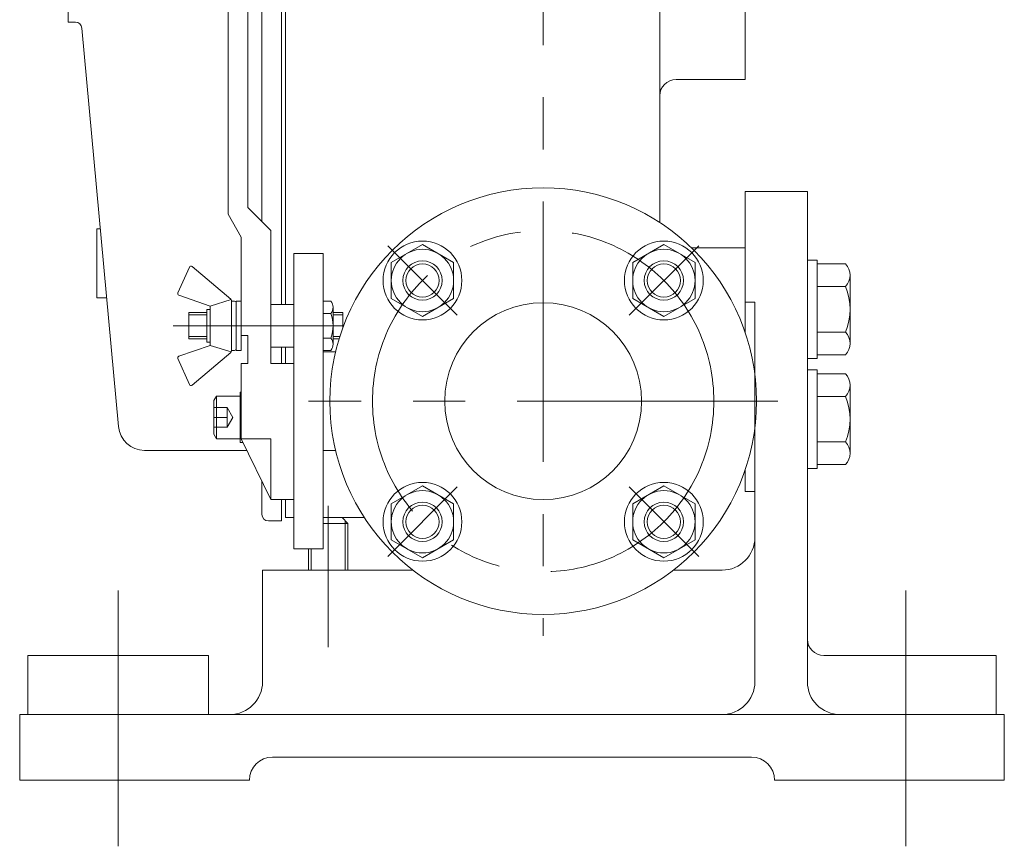
# Model space of a CAD drawing. Units: millimetres. Extents: x -1900 to 1900, y -1315 to 1378.
# Drawn here: x -141 to 159, y -791 to -539 of the extents above; entities that cross this region are included whole.
import ezdxf

# ---------------------------------------------------------------- set-up
doc = ezdxf.new("R2010")
doc.units = ezdxf.units.MM
doc.header["$LTSCALE"] = 2.5
doc.linetypes.add('CENTER', pattern=[50.8, 31.75, -6.35, 6.35, -6.35])
doc.linetypes.add('DASHED2', pattern=[9.525, 6.35, -3.175])
doc.layers.add('Layer0002', color=7, linetype='Continuous')
doc.layers.add('Layer0006', color=7, linetype='Continuous')

# ---------------------------------------------------------------- blocks, each defined once
blk = doc.blocks.new('DC_GROUP_WTB-2H_55')
at = {"color": 56, "linetype": 'CENTER', "lineweight": 13}
for p, q in [((18.74, -86.65), (18.74, -726.99)), ((90.24, -655.49), (-52.76, -655.49))]:
    blk.add_line(p, q, dxfattribs=at)
blk = doc.blocks.new('DC_GROUP_WTB-2H_58')
at = {"color": 7, "linetype": 'Continuous', "lineweight": 13}
for p, q in [((-80.76, -653.94), (-81.56, -655.32)), ((-80.76, -666.94), (-80.76, -653.94)), ((-73.56, -653.94), (-80.76, -653.94)), ((-81.56, -665.55), (-81.56, -655.32)), ((-80.76, -666.94), (-81.56, -665.55)), ((-73.56, -666.94), (-80.76, -666.94))]:
    blk.add_line(p, q, dxfattribs=at)
at = {"color": 150, "linetype": 'Continuous', "lineweight": 13}
for p, q in [((-73.56, -668.14), (-73.56, -652.74)), ((-73.56, -652.74), (-73.26, -652.74)), ((-73.56, -659.9), (-73.26, -659.98)), ((-73.56, -660.44), (-73.26, -660.52)), ((-72.7, -668.14), (-73.56, -668.14))]:
    blk.add_line(p, q, dxfattribs=at)
at = {"color": 7, "linetype": 'DASHED2', "lineweight": 13}
for p, q in [((-81.56, -657.44), (-77.56, -657.44)), ((-77.56, -663.44), (-77.56, -657.44)), ((-75.82, -660.44), (-77.56, -657.44)), ((-81.56, -660.44), (-77.56, -660.44)), ((-77.56, -663.44), (-75.82, -660.44)), ((-81.56, -663.44), (-77.56, -663.44))]:
    blk.add_line(p, q, dxfattribs=at)
blk = doc.blocks.new('DC_GROUP_WTB-2H_60')
at = {"color": 7, "linetype": 'Continuous', "lineweight": 13}
for p, q in [((99.24, -612.49), (102.24, -612.49)), ((99.24, -642.49), (99.24, -612.49)), ((102.24, -642.49), (102.24, -612.49)), ((102.24, -613.64), (110.88, -613.64)), ((112.24, -637.89), (112.24, -617.1)), ((102.24, -620.57), (110.88, -620.57)), ((102.24, -634.42), (110.88, -634.42)), ((102.24, -641.35), (110.88, -641.35)), ((99.24, -642.49), (102.24, -642.49))]:
    blk.add_line(p, q, dxfattribs=at)
for centre, radius, start, end in [((107.15, -617.1), 5.09, 317.1167, 42.8833), ((93.92, -627.49), 18.32, 337.7807, 22.2193), ((107.15, -637.89), 5.09, 317.1167, 42.8833)]:
    blk.add_arc(centre, radius, start, end, dxfattribs=at)
blk = doc.blocks.new('DC_GROUP_WTB-2H_61')
at = {"color": 7, "linetype": 'Continuous', "lineweight": 13}
for p, q in [((99.24, -645.99), (102.24, -645.99)), ((99.24, -675.99), (99.24, -645.99)), ((102.24, -675.99), (102.24, -645.99)), ((102.24, -647.13), (110.88, -647.13)), ((112.24, -671.38), (112.24, -650.6)), ((102.24, -654.06), (110.88, -654.06)), ((102.24, -667.92), (110.88, -667.92)), ((102.24, -674.84), (110.88, -674.84)), ((99.24, -675.99), (102.24, -675.99))]:
    blk.add_line(p, q, dxfattribs=at)
for centre, radius, start, end in [((107.15, -650.6), 5.09, 317.1167, 42.8833), ((93.92, -660.99), 18.32, 337.7807, 22.2193), ((107.15, -671.38), 5.09, 317.1167, 42.8833)]:
    blk.add_arc(centre, radius, start, end, dxfattribs=at)
blk = doc.blocks.new('DC_GROUP_WTB-2H_62')
at = {"color": 7, "linetype": 'Continuous', "lineweight": 13}
for p, q in [((-18.03, -607.75), (-27.53, -613.23)), ((-8.53, -613.23), (-18.03, -607.75)), ((-27.53, -613.23), (-27.53, -624.2)), ((-8.53, -624.2), (-8.53, -613.23)), ((-27.53, -624.2), (-18.03, -629.69)), ((-18.03, -629.69), (-8.53, -624.2))]:
    blk.add_line(p, q, dxfattribs=at)
for radius in [12, 9.5, 5.05]:
    blk.add_circle((-18.03, -618.72), radius, dxfattribs=at)
at = {"color": 150, "linetype": 'Continuous', "lineweight": 13}
blk.add_circle((-18.03, -618.72), 6, dxfattribs=at)
blk = doc.blocks.new('DC_GROUP_WTB-2H_63')
at = {"color": 7, "linetype": 'Continuous', "lineweight": 13}
for p, q in [((55.51, -607.75), (46.01, -613.23)), ((65.01, -613.23), (55.51, -607.75)), ((46.01, -613.23), (46.01, -624.2)), ((65.01, -624.2), (65.01, -613.23)), ((46.01, -624.2), (55.51, -629.69)), ((55.51, -629.69), (65.01, -624.2))]:
    blk.add_line(p, q, dxfattribs=at)
for radius in [12, 9.5, 5.05]:
    blk.add_circle((55.51, -618.72), radius, dxfattribs=at)
at = {"color": 150, "linetype": 'Continuous', "lineweight": 13}
blk.add_circle((55.51, -618.72), 6, dxfattribs=at)
blk = doc.blocks.new('DC_GROUP_WTB-2H_64')
at = {"color": 7, "linetype": 'Continuous', "lineweight": 13}
for p, q in [((55.51, -681.29), (46.01, -686.77)), ((65.01, -686.77), (55.51, -681.29)), ((46.01, -686.77), (46.01, -697.74)), ((65.01, -697.74), (65.01, -686.77)), ((46.01, -697.74), (55.51, -703.23)), ((55.51, -703.23), (65.01, -697.74))]:
    blk.add_line(p, q, dxfattribs=at)
for radius in [12, 9.5, 5.05]:
    blk.add_circle((55.51, -692.26), radius, dxfattribs=at)
at = {"color": 150, "linetype": 'Continuous', "lineweight": 13}
blk.add_circle((55.51, -692.26), 6, dxfattribs=at)
blk = doc.blocks.new('DC_GROUP_WTB-2H_65')
at = {"color": 7, "linetype": 'Continuous', "lineweight": 13}
for p, q in [((-18.03, -681.29), (-27.53, -686.77)), ((-8.53, -686.77), (-18.03, -681.29)), ((-27.53, -686.77), (-27.53, -697.74)), ((-8.53, -697.74), (-8.53, -686.77)), ((-27.53, -697.74), (-18.03, -703.23)), ((-18.03, -703.23), (-8.53, -697.74))]:
    blk.add_line(p, q, dxfattribs=at)
for radius in [12, 9.5, 5.05]:
    blk.add_circle((-18.03, -692.26), radius, dxfattribs=at)
at = {"color": 150, "linetype": 'Continuous', "lineweight": 13}
blk.add_circle((-18.03, -692.26), 6, dxfattribs=at)

msp = doc.modelspace()

# ---------------------------------------------------------------- linework, layer by layer
at = {"color": 7, "linetype": 'Continuous', "lineweight": 13}
for p, q in [((-60.96, -626.01), (-60.96, -130.99)), ((-59.76, -626.01), (-59.76, -130.99)), ((54.24, -142.09), (54.24, -601.04)), ((80.24, -557.48), (80.24, -514.49)), ((-77.26, -533.49), (-77.26, -598.49)), ((-71.26, -596.49), (-71.26, -533.49)), ((80.24, -557.48), (59.24, -557.48)), ((99.24, -591.58), (80.24, -591.58)), ((80.24, -591.58), (80.24, -625.33)), ((99.24, -591.58), (99.24, -740.99)), ((-64.26, -603.49), (-71.26, -596.49)), ((-73.26, -605.49), (-77.26, -598.49)), ((-73.26, -605.49), (-73.26, -635.49)), ((-64.26, -603.49), (-64.26, -643.99)), ((80.24, -608.74), (63.91, -608.74)), ((80.24, -634.45), (80.24, -608.74)), ((-48.26, -610.49), (-57.26, -610.49)), ((-57.26, -700.49), (-57.26, -610.49)), ((-48.26, -700.49), (-48.26, -610.49)), ((-74.76, -625.01), (-73.26, -625.01)), ((-74.76, -640.01), (-74.76, -625.01)), ((-73.26, -625.01), (-73.26, -640.01)), ((-64.26, -626.01), (-57.26, -626.01)), ((-48.26, -625), (-45.98, -625)), ((-45.26, -626.88), (-45.26, -638.14)), ((80.24, -625.33), (83.24, -625.33)), ((80.24, -625.33), (80.24, -634.45)), ((83.24, -625.33), (83.24, -740.99)), ((-89.26, -636.51), (-89.26, -628.51)), ((-83.76, -628.51), (-89.26, -628.51)), ((-45.98, -628.75), (-48.26, -628.75)), ((-42.26, -628.51), (-45.26, -628.51)), ((-42.26, -628.51), (-42.26, -633.04)), ((-73.26, -635.49), (-71.26, -635.49)), ((-71.26, -635.49), (-71.26, -643.99)), ((-83.76, -636.51), (-89.26, -636.51)), ((-48.26, -636.26), (-45.98, -636.26)), ((-43.42, -636.51), (-45.26, -636.51)), ((-73.26, -640.01), (-74.76, -640.01)), ((-57.26, -639.01), (-64.26, -639.01)), ((-60.96, -643.99), (-60.96, -639.01)), ((-59.76, -643.99), (-59.76, -639.01)), ((-48.26, -640.01), (-45.98, -640.01)), ((-48.26, -640.49), (-44.5, -640.49)), ((-73.26, -643.99), (-71.26, -643.99)), ((-73.26, -643.99), (-73.26, -666.99)), ((-64.26, -643.99), (-57.26, -643.99)), ((-73.26, -666.99), (-64.26, -666.99)), ((-64.26, -685.49), (-73.26, -666.99)), ((-64.26, -685.49), (-64.26, -666.99)), ((-48.13, -670.49), (-44.5, -670.49)), ((80.24, -676.53), (80.24, -682.99)), ((83.24, -682.99), (80.24, -682.99)), ((-64.26, -685.49), (-57.26, -685.49)), ((-60.96, -691.99), (-60.96, -685.49)), ((-59.76, -690.99), (-59.76, -685.49)), ((-59.76, -690.99), (-57.26, -690.99)), ((-48.26, -690.99), (-35.71, -690.99)), ((-48.26, -692.74), (-40.76, -692.74)), ((-40.76, -692.74), (-42.51, -690.99)), ((-40.76, -706.99), (-40.76, -692.74)), ((-57.26, -700.49), (-48.26, -700.49)), ((-52.76, -706.99), (-52.76, -700.49)), ((-66.76, -706.99), (-66.76, -740.99)), ((-20.91, -706.99), (-66.76, -706.99)), ((73.24, -706.99), (58.4, -706.99)), ((-83.26, -732.99), (-138.26, -732.99)), ((-138.26, -750.99), (-138.26, -732.99)), ((-83.26, -750.99), (-83.26, -732.99)), ((104.24, -732.99), (156.74, -732.99)), ((156.74, -750.99), (156.74, -732.99)), ((-140.76, -750.99), (-140.76, -770.99)), ((159.24, -750.99), (-140.76, -750.99)), ((159.24, -750.99), (159.24, -770.99)), ((82.24, -763.99), (-63.76, -763.99)), ((-70.76, -770.99), (-140.76, -770.99)), ((159.24, -770.99), (89.24, -770.99))]:
    msp.add_line(p, q, dxfattribs=at)
at = {"color": 56, "linetype": 'CENTER', "lineweight": 13}
for p, q in [((-28.63, -608.11), (-7.42, -629.33)), ((66.12, -608.11), (44.91, -629.33)), ((-42.06, -632.51), (-93.98, -632.51)), ((-28.63, -702.86), (-7.42, -681.65)), ((66.12, -702.86), (44.91, -681.65)), ((-46.76, -687.44), (-46.76, -730.49)), ((-110.76, -713.15), (-110.76, -791.15)), ((129.24, -713.15), (129.24, -791.15))]:
    msp.add_line(p, q, dxfattribs=at)
at = {"color": 150, "linetype": 'Continuous', "lineweight": 13}
for p, q in [((-83.76, -629.18), (-89.26, -629.18)), ((-42.26, -629.18), (-45.26, -629.18)), ((-83.76, -635.83), (-89.26, -635.83)), ((-43.21, -635.83), (-45.26, -635.83)), ((-41.57, -706.99), (-41.57, -691.93)), ((-51.94, -706.99), (-51.94, -700.49))]:
    msp.add_line(p, q, dxfattribs=at)
at = {"color": 7, "linetype": 'Continuous', "lineweight": 13}
for radius in [65, 30]:
    msp.add_circle((18.74, -655.49), radius, dxfattribs=at)
at = {"color": 56, "linetype": 'CENTER', "lineweight": 13}
msp.add_circle((18.74, -655.49), 52, dxfattribs=at)
at = {"color": 7, "linetype": 'Continuous', "lineweight": 13}
for centre, radius, start, end in [((59.24, -562.48), 5, 90, 180), ((-48.05, -626.88), 2.79, 317.7545, 42.2455), ((-55.33, -632.51), 10.08, 338.1345, 21.8655), ((-48.05, -638.14), 2.79, 317.7545, 42.2455), ((73.24, -696.99), 10, 270, 0), ((104.24, -727.99), 5, 180, 270), ((-76.76, -740.99), 10, 270, 0), ((73.24, -740.99), 10, 270, 0), ((109.24, -740.99), 10, 180, 270), ((-63.76, -770.99), 7, 90, 180), ((82.24, -770.99), 7, 0, 90)]:
    msp.add_arc(centre, radius, start, end, dxfattribs=at)
at = {"layer": 'Layer0002', "color": 7, "linetype": 'Continuous', "lineweight": 18}
for p, q in [((-92.54, -622.51), (-89.03, -614.61)), ((-88.25, -614.43), (-76.43, -624.36)), ((-82.76, -626.51), (-92.24, -623.19)), ((-76.31, -624.52), (-82.76, -626.51)), ((-82.76, -638.51), (-82.76, -626.51)), ((-76.26, -640.27), (-76.26, -624.74)), ((-75.26, -625.01), (-76.26, -625.01)), ((-83.76, -637.51), (-83.76, -627.51)), ((-83.76, -627.51), (-82.76, -627.51)), ((-82.76, -638.51), (-92.24, -641.83)), ((-83.76, -637.51), (-82.76, -637.51)), ((-76.31, -640.49), (-82.76, -638.51)), ((-88.25, -650.58), (-76.43, -640.66)), ((-75.26, -640.01), (-76.26, -640.01)), ((-92.54, -642.5), (-89.03, -650.4))]:
    msp.add_line(p, q, dxfattribs=at)
for centre, start, end in [((-88.57, -614.82), 49.9697, 156.0375), ((-92.08, -622.71), 156.0375, 250.71), ((-76.76, -624.74), 0, 49.9697), ((-75.26, -625.51), 0, 90), ((-92.08, -642.3), 109.29, 203.9625), ((-76.76, -640.27), 310.0303, 0), ((-75.26, -639.51), 270, 0), ((-88.57, -650.2), 203.9625, 310.0303)]:
    msp.add_arc(centre, 0.5, start, end, dxfattribs=at)
at = {"layer": 'Layer0006', "color": 7, "linetype": 'Continuous', "lineweight": 13}
for p, q in [((-66.96, -131.99), (-66.96, -600.79)), ((-60.96, -129.99), (-60.96, -626.01)), ((-125.96, -539.99), (-125.96, -281.99)), ((-123.78, -539.99), (-125.96, -539.99)), ((-110.67, -663.22), (-121.79, -541.81)), ((-117.26, -623.99), (-117.26, -602.99)), ((-117.26, -602.99), (-116.18, -602.99)), ((-117.26, -623.99), (-114.26, -623.99)), ((-71.55, -670.49), (-102.7, -670.49)), ((-66.96, -679.94), (-66.96, -689.99)), ((-64.96, -691.99), (-60.96, -691.99))]:
    msp.add_line(p, q, dxfattribs=at)
for centre, radius, start, end in [((-123.78, -541.99), 2, 5.2339, 90), ((-102.7, -662.49), 8, 185.2339, 270), ((-64.96, -689.99), 2, 180, 270)]:
    msp.add_arc(centre, radius, start, end, dxfattribs=at)

# ---------------------------------------------------------------- block references
at = {"linetype": 'Continuous'}
for name in ['DC_GROUP_WTB-2H_55', 'DC_GROUP_WTB-2H_62', 'DC_GROUP_WTB-2H_63', 'DC_GROUP_WTB-2H_60', 'DC_GROUP_WTB-2H_61', 'DC_GROUP_WTB-2H_58', 'DC_GROUP_WTB-2H_65', 'DC_GROUP_WTB-2H_64']:
    msp.add_blockref(name, (0, 0), dxfattribs=at)

doc.saveas('drawing.dxf')
